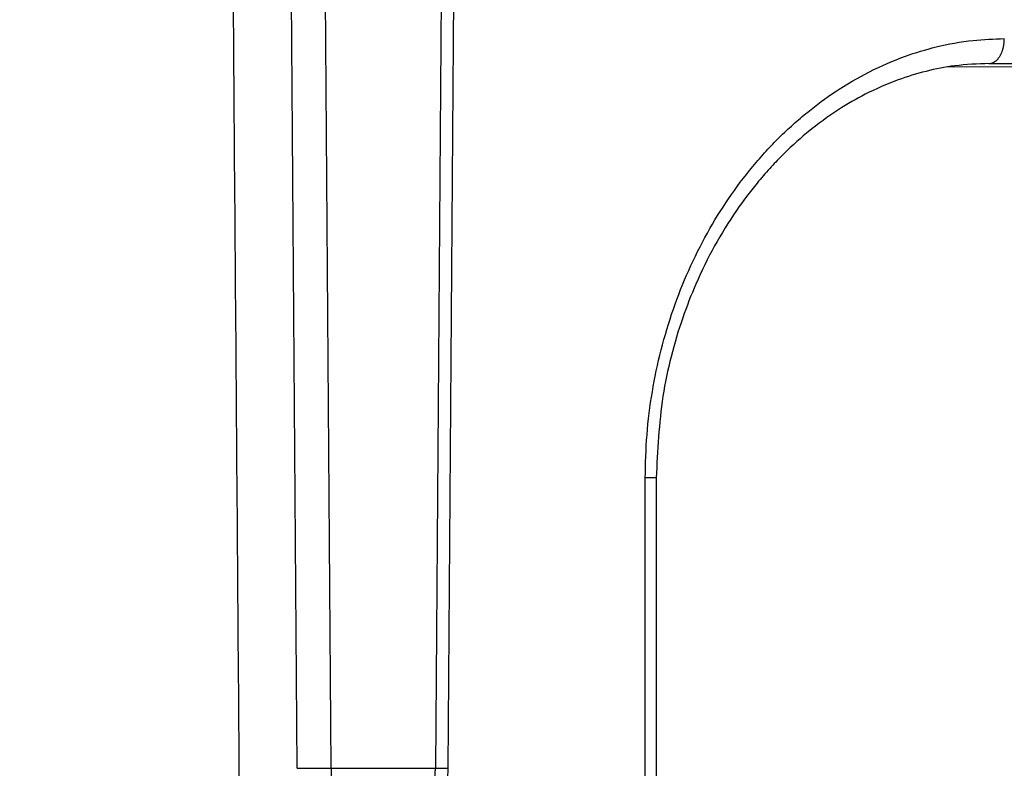
# Model space of a CAD drawing. Units: millimetres. Extents: x 2673 to 4786, y 0 to 1485.
# Drawn here: x 3319 to 3331, y 985 to 994 of the extents above; entities that cross this region are included whole.
import ezdxf

# ---------------------------------------------------------------- set-up
doc = ezdxf.new("R2010")
doc.units = ezdxf.units.MM
doc.linetypes.add('ACAD_ISO04W100', pattern=[30, 24, -3, 0, -3])
for name, color, linetype, lineweight in [('вспомогательный', 140, 'Continuous', 20), ('маскировка', 93, 'Continuous', 25), ('Оси', 10, 'ACAD_ISO04W100', 13), ('Основной', 7, 'Continuous', 30), ('штриховка', 251, 'Continuous', 0)]:
    doc.layers.add(name, color=color, linetype=linetype, lineweight=lineweight)

# ---------------------------------------------------------------- blocks, each defined once
blk = doc.blocks.new('*U79')
at = {"layer": 'вспомогательный'}
for points in [[(73.24207792174639, -7.079978682205137), (-1.818989403545856e-12, -7.101703171336226)], [(73.24207791676054, -7.079989346652383), (-1.818989403545856e-12, -7.099733241773606)]]:
    blk.add_lwpolyline(points, dxfattribs=at)
blk = doc.blocks.new('150 со штр и маск')
at = {"color": 7}
blk.add_wipeout([(27309.15711728133, 1733.568675112709), (27309.15711728133, 1743.568987306709), (27307.181983089322, 1743.5691610165616), (27307.10424547236, 1743.5663024984754), (27307.040070239585, 1743.5523084736774), (27306.972459435114, 1743.5298110040176), (27306.885677111113, 1743.489839858089), (27306.76693870503, 1743.4145522527135), (27306.65093549946, 1743.3143913742865), (27306.546530091917, 1743.2058615255182), (27306.45843390734, 1743.1017454083014), (27306.37286014841, 1742.9873633777056), (27306.263045046064, 1742.8238863110207), (27306.123029827762, 1742.583024170473), (27305.96555188405, 1742.2536607741645), (27305.81615327759, 1741.8736301539916), (27305.68048343379, 1741.4551297108233), (27305.566758480494, 1741.0192962120768), (27305.47127513247, 1740.5583398033696), (27305.39662795735, 1740.090345088677), (27305.342754017438, 1739.6062173919765), (27305.306729260792, 1739.0970206569968), (27305.302077389442, 1738.7547946509885), (27305.299549592717, 1738.5688312631696), (27305.29954960826, 1734.5687069961828), (27305.297413548436, 1734.4746056482236), (27305.294112870404, 1734.422637438254), (27305.289332404387, 1734.3715459473808), (27305.283704037833, 1734.3253891786958), (27305.276839179474, 1734.2788623286112), (27305.268578156647, 1734.232090708071), (27305.232901394505, 1734.0863202641608), (27305.190540174888, 1733.9697126600254), (27305.159301643132, 1733.902389643925), (27305.140772538987, 1733.8675574096972), (27305.11469610126, 1733.8248523287184), (27305.08734008202, 1733.7860910506424), (27305.060864247916, 1733.7531606548266), (27305.03352549347, 1733.7230712325302), (27305.003213391377, 1733.693933844062), (27304.96786800459, 1733.6648202658357), (27304.92727539477, 1733.6369787779927), (27304.88402008027, 1733.6134523568549), (27304.841031343272, 1733.5954739187243), (27304.802712693905, 1733.5834846798602), (27304.77488032202, 1733.577296237549), (27304.757002505503, 1733.5742201814685), (27304.746401996927, 1733.572641157562), (27304.736371503768, 1733.5714134128493), (27304.72599465553, 1733.5703697304223), (27304.716797924, 1733.569645406485), (27304.708464828014, 1733.569645406485), (27299.02224159452, 1733.5686751127091), (27298.999325367815, 1733.5695792063034), (27298.999325367815, 1733.5695792063034), (27298.999325367815, 1733.5695792063034), (27298.999325367815, 1733.5695792063034), (27298.999325367815, 1733.5695792063034), (27298.977859995233, 1733.5709458221809), (27298.964641595587, 1733.5725260200468), (27298.948651441853, 1733.5744628769921), (27298.933282543345, 1733.5763601051513), (27298.91188269026, 1733.580986765988), (27298.889383693317, 1733.5859998074936), (27298.84775959319, 1733.5989633743127), (27298.80606858866, 1733.615642139876), (27298.766432505257, 1733.6352633428453), (27298.727933796807, 1733.6581043847266), (27298.691231949622, 1733.6836699056873), (27298.657655494117, 1733.710701691752), (27298.62124993789, 1733.7441038052643), (27298.59159216919, 1733.7753709178978), (27298.56366435735, 1733.8083816971418), (27298.53563141001, 1733.844939252788), (27298.522766647948, 1733.8642137038744), (27298.511956807022, 1733.879946332157), (27298.488989479214, 1733.9176035866315), (27298.468488056766, 1733.95444845098), (27298.45197222553, 1733.9882864811455), (27298.42997979054, 1734.035281268464), (27298.399337571253, 1734.1151431806752), (27298.38483843006, 1734.1594877928892), (27298.37142887496, 1734.2076020934298), (27298.368303483287, 1734.2193272606673), (27298.366439717607, 1734.2262573447256), (27298.362693070707, 1734.242767687946), (27298.353603628868, 1734.2826292936752), (27298.34393116289, 1734.3347361944661), (27298.34262174803, 1734.3430830076456), (27298.335921749363, 1734.38943878078), (27298.327195502887, 1734.4684139988908), (27298.32379312507, 1734.5643307580374), (27298.262625792253, 1738.564305838132), (27298.222037740285, 1739.309760447703), (27298.18710018588, 1739.6237362676131), (27298.12509836611, 1740.0310150325963), (27298.022778472838, 1740.513027707595), (27297.891687649622, 1740.976128375991), (27297.74144381629, 1741.3977014900427), (27297.41156298296, 1742.088800203605), (27297.048798096144, 1742.624776391598), (27296.812977248803, 1742.8905767930369), (27296.69280915273, 1743.0052755969198), (27296.56459989454, 1743.11369601953), (27296.434362287444, 1743.2105617745228), (27296.30052034833, 1743.2963207688208), (27296.169218163806, 1743.36802493451), (27296.037677504428, 1743.4286167343673), (27295.920328507334, 1743.4715195131869), (27295.82399571625, 1743.5013996182893), (27295.76513895194, 1743.516617072347), (27295.72203339705, 1743.5242208457767), (27295.635946538307, 1743.5375856540602), (27295.52774299353, 1743.5503807985363), (27295.373126904502, 1743.5652564543093), (27295.337233468286, 1743.568987306709), (27285.26233888065, 1743.580508562534), (27285.07364796515, 1743.5636462585173), (27284.818346926528, 1743.5537352923095), (27284.45109168891, 1743.4803549378696), (27284.087834869584, 1743.3690348989717), (27283.73421596207, 1743.213266170734), (27283.370966751943, 1743.0031854834392), (27283.09350491842, 1742.8003138926774), (27282.869550879364, 1742.6076561159148), (27282.7151601549, 1742.4607572169123), (27282.5608921531, 1742.2988075002154), (27282.37408121644, 1742.082662127506), (27282.14359642321, 1741.7758102716534), (27281.89338913825, 1741.369716161111), (27281.89338913825, 1741.369716161111), (27281.679600760654, 1740.9341343204144), (27281.448373466836, 1740.3348938562372), (27281.24452219926, 1739.554208387551), (27281.21382297689, 1738.8988237314452), (27281.19836562291, 1738.568831240972), (27281.198365640834, 1734.5687067204542), (27281.194140698986, 1734.4671772166462), (27281.18864976519, 1734.4172335591963), (27281.178609770035, 1734.353230983916), (27281.1595227336, 1734.2683877987495), (27281.128785224875, 1734.1737251527109), (27281.087010436568, 1734.077593153502), (27281.050608000005, 1734.0120099519527), (27280.993057717093, 1733.9262027462357), (27280.90998053738, 1733.828049311334), (27280.848169526005, 1733.769862663095), (27280.812378887324, 1733.7408563421977), (27280.770684086023, 1733.7107302023423), (27280.72968101564, 1733.6845636591327), (27280.69083033387, 1733.6629504260236), (27280.65587834879, 1733.6455414635334), (27280.60855771077, 1733.6244547125864), (27280.546011507504, 1733.6020501217602), (27280.466988934597, 1733.5823692600068), (27280.390292186254, 1733.57071210099), (27280.337701146058, 1733.5693135018269), (27280.313696008805, 1733.5686751127091), (27277.833166643093, 1733.5702328547), (27272.424257124414, 1733.5686751127091), (27272.331833889337, 1733.5715492555364), (27272.255449813194, 1733.5854014993497), (27272.1680403686, 1733.6095030000301), (27272.083022276864, 1733.6433512726398), (27271.983948598594, 1733.6860654173063), (27271.9080519716, 1733.734905319661), (27271.832178013603, 1733.7951200425262), (27271.766174620876, 1733.859106379514), (27271.702511171836, 1733.9342238245365), (27271.650251014024, 1734.0093846879874), (27271.60115862317, 1734.0995197440695), (27271.58064418894, 1734.143032586261), (27271.56216537684, 1734.187544248457), (27271.53065822324, 1734.2759962389787), (27271.511786677183, 1734.3537771218625), (27271.511786677183, 1734.3537771218625), (27271.5005571091, 1734.420217208843), (27271.492676891557, 1734.493915817079), (27271.491127593148, 1734.5181410517923), (27271.490049675744, 1734.566301072269), (27271.466820233294, 1738.5675912596387), (27271.454691076222, 1738.5677245557451), (27271.452770263902, 1738.654076431828), (27271.449105005748, 1738.8188513938935), (27271.429941779115, 1739.0608425231853), (27271.35077209006, 1739.6106447110774), (27271.25783305903, 1740.0141373743052), (27271.10488714781, 1740.4815059468503), (27270.904509861855, 1740.9401864319623), (27270.71184615927, 1741.2889615354761), (27270.53915944126, 1741.556083059961), (27270.398390127193, 1741.7526094299615), (27270.24768419578, 1741.9419441876178), (27270.094096462406, 1742.116660443622), (27269.933152735033, 1742.2832382334927), (27269.765635472522, 1742.4402250343542), (27269.58501787923, 1742.5932849609144), (27269.403990977673, 1742.7315717644065), (27269.209930381272, 1742.8647056831062), (27269.209930381272, 1742.8647056831062), (27269.015873662553, 1742.983695359569), (27268.81020804999, 1743.0954474629534), (27268.81020804999, 1743.0954474629534), (27268.606782960975, 1743.192633473994), (27268.469153234193, 1743.248840407639), (27268.405307312532, 1743.2739700119464), (27268.35040746612, 1743.2952159951667), (27268.206018193887, 1743.3460498211882), (27268.056372146668, 1743.3923015687574), (27268.009586849283, 1743.4067165398862), (27267.965439497162, 1743.4183624495504), (27267.929272885252, 1743.4280071054911), (27267.954127152603, 1743.4241060620443), (27267.74779177274, 1743.479812743909), (27267.646962027025, 1743.4971208047739), (27267.32505528227, 1743.5415467609191), (27266.832506930128, 1743.5689873066615), (27251.557130597208, 1743.569146030429), (27251.362250222723, 1743.5653010366946), (27251.215681778314, 1743.5566867292055), (27251.04970149754, 1743.5416129294997), (27250.981554578164, 1743.5356388899181), (27250.79276945172, 1743.5102318841045), (27250.603038105783, 1743.477434109588), (27250.408680797853, 1743.4355712501354), (27250.225955299305, 1743.3890024722728), (27250.04141382394, 1743.334260257172), (27249.861976199205, 1743.2736083992684), (27249.775621722827, 1743.2403945224928), (27249.684268531324, 1743.2062146940436), (27249.57663845291, 1743.159888642499), (27249.50740194744, 1743.1304840828361), (27249.463531770733, 1743.1096542018754), (27249.33007659047, 1743.046812853512), (27249.240128391557, 1742.9994762679091), (27249.169983897686, 1742.9637360559868), (27249.029140559123, 1742.8835125310977), (27248.825330613992, 1742.7583747301867), (27248.697132208716, 1742.6714539403608), (27248.567385444265, 1742.5772166858071), (27248.443899020935, 1742.4815874701237), (27248.36512385831, 1742.4205541851495), (27248.22180505662, 1742.2953123586735), (27248.113697089568, 1742.1992075975515), (27247.945126652394, 1742.0289672838821), (27247.724342102938, 1741.78194619616), (27247.551537572457, 1741.564463415256), (27247.46899664739, 1741.4523535779426), (27247.37161250131, 1741.3078174859872), (27247.30391479725, 1741.199412940221), (27247.258897687814, 1741.1259659378416), (27247.1593917162, 1740.952381945303), (27247.04458375048, 1740.7242340672033), (27246.98773411844, 1740.6013303391367), (27246.91391943985, 1740.4287667878527), (27246.799121031905, 1740.1115928406382), (27246.747423039353, 1739.9378651937477), (27246.701364132692, 1739.7669511907063), (27246.666755437735, 1739.6198540884166), (27246.618469570032, 1739.3620836923274), (27246.58225516926, 1739.0967739195858), (27246.565079851713, 1738.871182098222), (27246.55559854119, 1738.710165384636), (27246.555162946894, 1738.568831209709), (27246.555162946894, 1734.5687063321088), (27246.55082921261, 1734.486360885626), (27246.540640626907, 1734.400138553164), (27246.52418214231, 1734.3276030128768), (27246.500153901736, 1734.241767061084), (27246.471165177125, 1734.1675324365708), (27246.441058193108, 1734.1055530143158), (27246.3919694725, 1734.021341842774), (27246.34440999553, 1733.954919042821), (27246.291469492524, 1733.8924343535373), (27246.23181943308, 1733.832530488981), (27246.21472057771, 1733.8188585576015), (27246.1647238687, 1733.7762179832112), (27246.102531441717, 1733.7323637772317), (27246.03424115575, 1733.6915510806234), (27245.960493381568, 1733.6543792787854), (27245.873699247648, 1733.6201845895412), (27245.798517807558, 1733.598814766363), (27245.721615968385, 1733.5825521030588), (27245.639256641, 1733.5722387113444), (27245.55569303425, 1733.5691179443986), (27245.55513172749, 1733.568675112709), (27237.554881972294, 1733.5686751127091), (27237.473363260626, 1733.572104964189), (27237.39426313373, 1733.5817545737284), (27237.30896001235, 1733.5992853582036), (27237.232861026085, 1733.6221858432646), (27237.15427701891, 1733.6521749275305), (27237.082976034544, 1733.687087888532), (27237.074937947702, 1733.6914619158536), (27237.007173339232, 1733.7319972109556), (27237.008282040864, 1733.7310064912901), (27236.95834267849, 1733.766712028024), (27236.94060345235, 1733.7795666156794), (27236.875725291236, 1733.83448716032), (27236.817031009065, 1733.893979876215), (27236.7649507056, 1733.9556918041599), (27236.720134309395, 1734.0182111686324), (27236.67659865473, 1734.0904494930198), (27236.639600516595, 1734.1658779347301), (27236.609474417033, 1734.2427330127575), (27236.601847314414, 1734.2673325820447), (27236.585235905455, 1734.3234122686927), (27236.568481129907, 1734.4040568494402), (27236.55791979107, 1734.4863063960447), (27236.554850752895, 1734.5687063321088), (27236.554850752895, 1738.568831209709), (27236.550780134858, 1738.74359226614), (27236.54276116356, 1738.910374968177), (27236.533327641904, 1739.0235300147378), (27236.530594118907, 1739.051022485447), (27236.52246045434, 1739.1384534959002), (27236.497982998444, 1739.3194282571424), (27236.486255611337, 1739.3911068249188), (27236.46943393138, 1739.4832784289704), (27236.463756614394, 1739.5177307053282), (27236.450586003608, 1739.5815924949466), (27236.424770459536, 1739.7034757817576), (27236.385143933905, 1739.8597221801551), (27236.375767758884, 1739.8949274034583), (27236.34093923515, 1740.0126149924868), (27236.321861920835, 1740.077348615411), (27236.31564936858, 1740.0958304907654), (27236.275669205355, 1740.2139886716352), (27236.262833116616, 1740.2524632698328), (27236.227727417474, 1740.344491219533), (27236.203020575038, 1740.4100223717871), (27236.19415096197, 1740.4330813719946), (27236.192019578655, 1740.4388077316594), (27236.186256241715, 1740.4522765655079), (27236.169864661526, 1740.4905876949615), (27236.13207322826, 1740.5796286248708), (27236.121148694056, 1740.6053229393874), (27236.120145127923, 1740.6076709449944), (27236.118931290788, 1740.6105440320232), (27236.11724912279, 1740.6144771890943), (27236.116484500977, 1740.6160722477553), (27236.116216883343, 1740.616661725956), (27236.114611177527, 1740.6200797088006), (27236.10709876818, 1740.6359708522302), (27236.098047557432, 1740.6550372521874), (27236.07321646395, 1740.707892146325), (27236.035702206085, 1740.787164580336), (27236.027692792562, 1740.8029368374062), (27235.993303926374, 1740.868829602338), (27235.982704356444, 1740.8894018961857), (27235.966761991574, 1740.920069623422), (27235.961801507543, 1740.9296003466018), (27235.947292808578, 1740.9576228523313), (27235.93687483633, 1740.9760502381043), (27235.91781663756, 1741.0095316091895), (27235.900794244375, 1741.0397782805683), (27235.84963148709, 1741.129631600603), (27235.76711923534, 1741.2605552043585), (27235.695149206884, 1741.37077772071), (27235.64519072896, 1741.4445268925879), (27235.55894138808, 1741.5622689711977), (27235.448434420083, 1741.7048979277977), (27235.411264242037, 1741.7516648495935), (27235.384540709558, 1741.7821740616835), (27235.329841576375, 1741.8463479279967), (27235.287777818707, 1741.8955916489547), (27235.265584670487, 1741.9192896633463), (27235.163612793513, 1742.0296855556394), (27235.126920504103, 1742.0669514758456), (27235.089215090786, 1742.104623591115), (27235.00481040004, 1742.188265098849), (27234.915320974218, 1742.270346223111), (27234.862466491166, 1742.3184456628558), (27234.78973184089, 1742.3801377764075), (27234.73387621721, 1742.4290793278683), (27234.702670089333, 1742.4529011822183), (27234.627020318385, 1742.5129883299123), (27234.58525285167, 1742.5459248051818), (27234.536049437793, 1742.5819077434219), (27234.483959576555, 1742.6201297081047), (27234.442593536292, 1742.6503912402784), (27234.431993966366, 1742.6580148281023), (27234.401227496033, 1742.679052760193), (27234.306337928632, 1742.7430037145812), (27234.284049202688, 1742.7581419110654), (27234.24058045243, 1742.785713639348), (27234.219754065707, 1742.7985929949953), (27234.104105015995, 1742.8703854955334), (27233.962238995755, 1742.9520108887496), (27233.922163254807, 1742.9724742034339), (27233.793028187807, 1743.0392041264831), (27233.603325515185, 1743.1299590014137), (27233.47596819391, 1743.185122272372), (27233.24983129174, 1743.272191670147), (27233.060883683163, 1743.335112276084), (27232.883395844055, 1743.3880216598043), (27232.711203011026, 1743.4333223164952), (27232.687021846086, 1743.439028861767), (27232.61887492671, 1743.4535280440666), (27232.499402767913, 1743.4792718945669), (27232.318235186314, 1743.510261605694), (27232.13825276853, 1743.5346432166552), (27231.966059935505, 1743.5515696621346), (27231.93821814362, 1743.5540910436823), (27231.896985912175, 1743.5565579356494), (27231.733385516804, 1743.5662323131796), (27231.554694655893, 1743.568987306709), (27216.112458857096, 1743.5636763775713), (27215.362799865645, 1743.4811993101357), (27215.154273560198, 1743.4236896388413), (27214.93245990611, 1743.3581069631261), (27214.501397540145, 1743.1918079573388), (27214.298672163248, 1743.0948436848164), (27214.298672163248, 1743.0948436848164), (27214.093293942653, 1742.9832078847805), (27213.89880464644, 1742.8639087536937), (27213.707370717842, 1742.7301129875495), (27213.522742809404, 1742.5914690914842), (27213.522742809404, 1742.5914690914842), (27213.345897004667, 1742.4414200660203), (27213.17841424539, 1742.2847589227363), (27213.013072804886, 1742.113960993547), (27212.707386488273, 1741.7467154504159), (27212.570412774534, 1741.5554584574024), (27212.442825370796, 1741.3579947531086), (27212.442825370796, 1741.3579947531086), (27212.323624247387, 1741.154113798812), (27212.2135386684, 1740.9437892870328), (27211.98574708753, 1740.4190029804022), (27211.85622899159, 1740.0273271795152), (27211.74395948464, 1739.547370571612), (27211.672118506434, 1739.059010108233), (27211.655287246074, 1738.5662273908724), (27211.62017225025, 1734.567401515061), (27211.614527280595, 1734.4616356808692), (27211.59850919496, 1734.3551785533598), (27211.57957455627, 1734.2767499645875), (27211.553598336384, 1734.2004113509697), (27211.529682054083, 1734.1428825482144), (27211.509650936554, 1734.100342007942), (27211.50010368643, 1734.082378482749), (27211.47222929552, 1734.0324813575753), (27211.43967233229, 1733.9813373617899), (27211.409191155635, 1733.9389110004968), (27211.375800659625, 1733.8972758849536), (27211.322302513203, 1733.8397133283195), (27211.278088575516, 1733.7948264928482), (27211.201825872904, 1733.7349453123588), (27211.125967639502, 1733.685975557375), (27211.04000864208, 1733.6423871932866), (27211.001049426068, 1733.6300770450243), (27210.955654464007, 1733.6100532454009), (27210.955654464007, 1733.6100532454009), (27210.863443611026, 1733.5856008813244), (27210.863443611026, 1733.5856008813244), (27210.775159425702, 1733.5712197553526), (27210.74396078662, 1733.5724223435395), (27210.685756575374, 1733.5686751127091), (27202.75062440149, 1733.5803639429469), (27202.79597684415, 1733.5686757570043), (27202.774989577018, 1733.5691721892836), (27202.729453682492, 1733.5702492948699), (27202.65998990332, 1733.579427049408), (27202.583648409476, 1733.5962946955913), (27202.50669991653, 1733.6217104423604), (27202.42946813022, 1733.6563889662298), (27202.349489184762, 1733.7023203182666), (27202.27209610888, 1733.7592838813023), (27202.215999259657, 1733.8113644569937), (27202.167480483735, 1733.8634759246904), (27202.122836820152, 1733.9183162675345), (27202.09226448566, 1733.961187955895), (27202.0639653871, 1734.0057084604418), (27202.05175753603, 1734.026693575487), (27202.04005911016, 1734.0478468888634), (27202.028045785155, 1734.0708623498374), (27202.01652223422, 1734.0944888231488), (27202.01652223422, 1734.0944888231488), (27201.995619341284, 1734.1415694395705), (27201.977510152978, 1734.186842416791), (27201.952935275454, 1734.2594391810774), (27201.92934934589, 1734.3598750678714), (27201.914357088506, 1734.4653368853096), (27201.911648059337, 1734.5687067223291), (27201.911648076773, 1738.5688312403781), (27201.89620236644, 1738.8987002174283), (27201.865526054728, 1739.5538441454116), (27201.661805037373, 1740.334332280172), (27201.430683966868, 1740.9335226779583), (27201.1700979476, 1741.4359775049877), (27200.744604770043, 1742.072584465095), (27200.39564002063, 1742.459973943779), (27200.241050901896, 1742.6071422970942), (27200.079911366047, 1742.7457845951335), (27199.74855640166, 1742.9902031574165), (27199.74855640166, 1742.9902031574165), (27199.32652664169, 1743.2350490538993), (27199.020234274514, 1743.3697711294053), (27198.65715988839, 1743.4807787160296), (27198.29057715071, 1743.5538222437117), (27198.035961926405, 1743.5636775684418), (27197.830441126815, 1743.5900175096147), (27197.89046014385, 1743.5691615581525), (27187.66958668649, 1743.5638482758372), (27187.339988594864, 1743.5160605595258), (27187.23826079243, 1743.487114837528), (27187.06214300573, 1743.424409847727), (27186.930965236363, 1743.362978446085), (27186.802219832956, 1743.2918767238218), (27186.670677233844, 1743.2070745039396), (27186.541404334035, 1743.1105043862278), (27186.413266028474, 1743.0017217662355), (27186.29305981479, 1742.8865710771079), (27186.171172999566, 1742.755881261254), (27185.944356170003, 1742.4701570333132), (27185.83812916278, 1742.3145365046262), (27185.695658518685, 1742.0838820148965), (27185.53391664314, 1741.7784865285948), (27185.39379405312, 1741.455404205117), (27185.291778745643, 1741.1828001048286), (27185.220735610652, 1740.9709909238672), (27185.153203959595, 1740.7452710113264), (27185.068785658626, 1740.4263698653422), (27184.984339187784, 1740.0282653484296), (27184.913481971387, 1739.5595500266581), (27184.863944894067, 1739.079559172895), (27184.853260296728, 1738.7469437263444), (27184.847271425293, 1738.5643632440806), (27184.786642877803, 1734.5568883884566), (27184.78546573372, 1734.5183060868874), (27184.78423623619, 1734.4947803204834), (27184.7820991156, 1734.4631542869688), (27184.778608593315, 1734.4247911657123), (27184.770860365414, 1734.3610906068589), (27184.758248133876, 1734.2870914156), (27184.738025571092, 1734.2015430188596), (27184.713168964874, 1734.1189993216149), (27184.687464782666, 1734.0512304600795), (27184.66289410649, 1733.9964026524763), (27184.64472449073, 1733.9597595557848), (27184.62452420685, 1733.9228235598528), (27184.59689462677, 1733.876905271974), (27184.556905151225, 1733.819455031079), (27184.556905151225, 1733.819455031079), (27184.50212124112, 1733.755446962332), (27184.442631728718, 1733.7004667345193), (27184.38081700346, 1733.6556279009856), (27184.315189135035, 1733.6187767998679), (27184.245216494935, 1733.5914738810902), (27184.16795422473, 1733.5725120205589), (27184.141171193165, 1733.5715595066779), (27184.10544322463, 1733.5696296319995), (27184.087772105268, 1733.5686751127091), (27178.398959865757, 1733.5697992011121), (27178.393593927212, 1733.569621178451), (27178.375712553767, 1733.5710117349718), (27178.3513595414, 1733.5741645310968), (27178.32098704153, 1733.5802557683712), (27178.29352448688, 1733.5876732735758), (27178.251441658897, 1733.6019074928995), (27178.20055003033, 1733.6256437366078), (27178.1391539024, 1733.6659112735188), (27178.08602795678, 1733.712072506784), (27178.043936520917, 1733.758756751795), (27178.011254325607, 1733.8016132931882), (27177.982745062982, 1733.8445169306613), (27177.96036393367, 1733.883811688426), (27177.94425979729, 1733.9154091690837), (27177.91044543205, 1733.9914688170747), (27177.89233343986, 1734.0390071674096), (27177.89233343986, 1734.0390071674096), (27177.871932132573, 1734.1023875203043), (27177.85220551318, 1734.1793828491286), (27177.837827455263, 1734.2501210402274), (27177.827565365325, 1734.3149095939366), (27177.82050160383, 1734.3728265123311), (27177.8158658356, 1734.4237172669577), (27177.811844657957, 1734.4951621245864), (27177.810560839956, 1734.5441868528794), (27177.810464091526, 1734.5687069961828), (27177.810464107068, 1738.5688312631696), (27177.808612734898, 1738.7261200481016), (27177.804599390132, 1739.067085604127), (27177.77067081963, 1739.5747138779436), (27177.714058488476, 1740.085148663456), (27177.635486896634, 1740.5796034559098), (27177.538591328954, 1741.0393826328043), (27177.42309708921, 1741.4742682849717), (27177.296510912605, 1741.8661692839223), (27177.156651646994, 1742.2232961315387), (27177.00186680715, 1742.5538363385754), (27176.86494475616, 1742.796436481906), (27176.742294120733, 1742.9800288448266), (27176.57413161216, 1743.1938619311863), (27176.48970164599, 1743.2835975092137), (27176.40531281778, 1743.3610564269109), (27176.33185699513, 1743.4188612696892), (27176.264938240787, 1743.4641712801595), (27176.199470900094, 1743.5015707622988), (27176.13331884062, 1743.5313822711853), (27176.06779387041, 1743.5528272700183), (27176.00496044845, 1743.566366164449), (27175.936382773707, 1743.5690448655084), (27175.91542131355, 1743.5701111664932), (27173.916147622356, 1743.568987306709), (27173.952896418454, 1733.5686751127091), (27170.05277429921, 1733.568675112709), (27169.97497699255, 1733.5716640939381), (27169.95103477193, 1733.5723377833103), (27169.850056903313, 1733.5824976134768), (27169.746259491752, 1733.6007813448987), (27169.641085760923, 1733.6256038261101), (27169.547993054788, 1733.6562220173626), (27169.456467823376, 1733.6921009300377), (27169.377205214347, 1733.7298275348883), (27169.278177131364, 1733.7846985435453), (27169.19911523556, 1733.8356661167218), (27169.106987864467, 1733.9039861448332), (27169.0342149831, 1733.9675556721509), (27168.963105154187, 1734.0416763639023), (27168.89456636613, 1734.1148360575787), (27168.82415425462, 1734.2076912581997), (27168.770726305207, 1734.2890491571054), (27168.717833591065, 1734.3835836275584), (27168.68281391188, 1734.4615136364228), (27168.638465846536, 1734.5689621377114), (27168.60638996134, 1734.6698173996288), (27168.581950736538, 1734.7706181719648), (27168.566820782347, 1734.8688827019573), (27168.55728212519, 1734.9493638139593), (27168.55327741843, 1735.0225680900203), (27168.55272747011, 1735.068721941809), (27168.352721226227, 1758.5694554081408), (27166.68124325974, 1758.5694554081408), (27166.05264978519, 1776.570017357341), (27165.31625016814, 1776.570017357341), (27165.74749512913, 1801.2760246259174), (27165.751884681213, 1801.322479175867), (27165.763497375046, 1801.36762627101), (27165.78193431859, 1801.410767158831), (27165.806411774483, 1801.4496033697071), (27165.837809057815, 1801.4853832104156), (27165.87380362982, 1801.515327712296), (27165.91194870068, 1801.5383322229216), (27165.954146267166, 1801.5556698170626), (27166.001294759913, 1801.5669838356391), (27166.045422996485, 1801.5703621896976), (27166.04745880207, 1801.5707981063504), (27317.062554897715, 1801.5707981063501), (27317.1089834874, 1801.5672364691536), (27317.155663649282, 1801.5560859193224), (27317.19651356982, 1801.5393576177753), (27317.23735393258, 1801.5147729092835), (27317.272851500402, 1801.4848135466077), (27317.303369468646, 1801.44965290569), (27317.327980733357, 1801.4108513700025), (27317.34648458131, 1801.3674281270767), (27317.358049486284, 1801.3221472847792), (27317.363296703497, 1801.27240325039), (27317.362518570655, 1801.2760246259172), (27317.793763531645, 1776.570017357341), (27317.057363914595, 1776.570017357341), (27316.428770440045, 1758.5694554081408), (27314.757292473558, 1758.5694553966784), (27314.557286229676, 1735.068721941809), (27314.54379198701, 1734.864265948317), (27314.525183003556, 1734.761607576609), (27314.501231225157, 1734.6624365381233), (27314.47146832096, 1734.5681695619794), (27314.432711552647, 1734.4685824212338), (27314.388325256212, 1734.3772826504883), (27314.34063197042, 1734.2920411304942), (27314.28427934256, 1734.2061259211282), (27314.223577928118, 1734.1255853659466), (27314.153892207334, 1734.045267722689), (27314.114303912796, 1734.0051732978382), (27314.081281808107, 1733.972742089598), (27314.062930884513, 1733.9565834518585), (27314.031007923684, 1733.9287739508568), (27314.006473121153, 1733.9060022593524), (27313.923444749675, 1733.8439336723275), (27313.84221323947, 1733.7908756806576), (27313.748652202474, 1733.7375353338837), (27313.65510072325, 1733.6930074385316), (27313.566318572604, 1733.6573365769864), (27313.464442273355, 1733.6254750325534), (27313.368329311048, 1733.6015838278267), (27313.262935751445, 1733.582799782975), (27313.21734517565, 1733.57807900377), (27313.168982845767, 1733.5730808230594), (27313.057239400576, 1733.5686751127091)], dxfattribs=at).dxf.layer = 'Основной'
at = {"color": 0, "linetype": 'Continuous'}
for p, q in [((27276.868523664, 1735.066103915635), (27276.69089267407, 1758.569455408141)), ((27277.27833422207, 1735.068721941809), (27277.10072298252, 1758.569455408141)), ((27278.71156073325, 1758.569455408141), (27278.53394949166, 1735.068721941809)), ((27278.86157398209, 1758.569455408141), (27278.68394558857, 1735.066454639101)), ((27285.21123043769, 1743.568987306709), (27295.33723346822, 1743.568987306709)), ((27281.1581719935, 1738.56883126317), (27281.06530115784, 1738.568831291399)), ((27277.27833422207, 1735.068721941809), (27278.53394949166, 1735.068721941809))]:
    blk.add_line(p, q, dxfattribs=at)
for points in [[(27275.98554295995, 1758.569455408141), (27276.0327336463, 1752.385892480913), (27276.07977614328, 1746.219070085257), (27276.12683538687, 1740.04737451727), (27276.17392749378, 1733.868684478529)], [(27281.06530115784, 1738.568831291399), (27281.08680991585, 1739.090381953212), (27281.15117888644, 1739.607347693807), (27281.25773115327, 1740.114343643677), (27281.4049191001, 1740.605254500097), (27281.81530207656, 1741.52403640031), (27282.36298431127, 1742.326450861279), (27282.52607452772, 1742.513398443539), (27282.68142342736, 1742.674985781603), (27282.84978104363, 1742.834049109178), (27283.024913261, 1742.98362580307), (27283.35595937081, 1743.227260647592), (27283.77209648056, 1743.470171343868), (27284.2033418284, 1743.6566687893), (27284.57334070238, 1743.768598979169), (27285.01988453308, 1743.848033885631), (27285.39647620753, 1743.868996673201)], [(27285.21123043769, 1743.568987306709), (27285.21948874663, 1743.569285651297), (27285.22787558917, 1743.570200871717), (27285.2363674238, 1743.571762316185), (27285.24493831734, 1743.573995851417), (27285.25356001554, 1743.576924871419), (27285.262202324, 1743.580567978367), (27285.27083295757, 1743.584940418112), (27285.27941841375, 1743.590051469929), (27285.28792350941, 1743.595906280228), (27285.29631280393, 1743.602503145069), (27285.3045497622, 1743.60983567375), (27285.31259871345, 1743.617890172193), (27285.32042361924, 1743.626648037041), (27285.32799048155, 1743.63608343543), (27285.33526573469, 1743.646165809944), (27285.34221895903, 1743.656858004337), (27285.34882094997, 1743.668118749861), (27285.35504656267, 1743.67990131901), (27285.36087253719, 1743.692155864241), (27285.3662802971, 1743.704828608533), (27285.37125362802, 1743.717863919255), (27285.37578127523, 1743.731203980153), (27285.37985458225, 1743.744790506871), (27285.3834697722, 1743.75856480028), (27285.38662565338, 1743.772469044561), (27285.38932551549, 1743.786446620901), (27285.39157500032, 1743.80044296973), (27285.39338358881, 1743.814406045162), (27285.39476271695, 1743.828286763337), (27285.39572686675, 1743.842039495783), (27285.39629198314, 1743.855622159351), (27285.39647620753, 1743.868996673201)], [(27285.21123043769, 1743.568987306709), (27284.79973205969, 1743.541277588976), (27284.45316992165, 1743.474779066279), (27284.11435565083, 1743.370601695276), (27283.71963136649, 1743.197610961878), (27283.39880695942, 1743.012439286014), (27283.03053079801, 1742.743972406139), (27282.877051139, 1742.612009792524), (27282.71190986966, 1742.454974991944), (27282.56792186554, 1742.303887474135), (27282.41474923945, 1742.126759506676), (27282.16596643847, 1741.796037418136), (27281.90231294864, 1741.369071762695), (27281.67607023161, 1740.908532357665), (27281.51761098296, 1740.500057032677), (27281.27920977835, 1739.554477590465), (27281.19836562291, 1738.568831240972)], [(27281.06530119511, 1734.56870734683), (27281.06530117715, 1735.568738195924), (27281.06530115918, 1736.568769045018), (27281.06530115851, 1737.568800168207), (27281.06530115784, 1738.568831291399)], [(27281.19836562291, 1738.568831240972), (27281.19355979336, 1738.56883124763), (27281.1887539638, 1738.568831251582), (27281.18133555791, 1738.568831255061), (27281.17194037507, 1738.568831258634), (27281.16065250738, 1738.568831262387), (27281.15942104352, 1738.568831262777), (27281.1581719935, 1738.56883126317)], [(27281.19836562291, 1738.568831240972), (27281.19836562119, 1737.568800110842), (27281.19836561947, 1736.568768980712), (27281.19836563017, 1735.568737850583), (27281.19836564084, 1734.568706720454)], [(27277.27833422207, 1735.068721941809), (27277.27838409127, 1735.045155465548), (27277.27824881223, 1735.021594809028), (27277.27020823945, 1734.829855031727), (27277.24983427382, 1734.64135288807), (27277.20630984794, 1734.410752233844), (27277.14456783216, 1734.198738376814), (27277.06587321957, 1734.009656145088), (27276.99706004723, 1733.886419241504), (27276.92135082349, 1733.781693091623), (27276.83965376762, 1733.696573339887), (27276.75287709886, 1733.632155630747), (27276.65777471551, 1733.588165240766), (27276.56083689586, 1733.569409504669), (27276.5491111507, 1733.568858801805), (27276.53738031694, 1733.568675112709)], [(27276.868523664, 1735.066103915635), (27276.90016339072, 1735.066147879265), (27276.94198101047, 1735.066287728057), (27276.99296335861, 1735.066531009448), (27277.05068837627, 1735.066870714327), (27277.11171229472, 1735.067289592262), (27277.17216897269, 1735.067758258948), (27277.22854809396, 1735.068245653925), (27277.27833422207, 1735.068721941809)], [(27277.77485656636, 1733.568675112709), (27277.78658962198, 1733.568858801805), (27277.7983220256, 1733.569409504669), (27277.89548664528, 1733.58816524077), (27277.99112097373, 1733.632155630748), (27278.07867660093, 1733.696573339887), (27278.1614029506, 1733.781693091623), (27278.23837855465, 1733.886419241505), (27278.30868194493, 1734.009656145088), (27278.38966299712, 1734.198738376826), (27278.45396874864, 1734.410752233871), (27278.50028166744, 1734.641352888112), (27278.52293505804, 1734.829855031747), (27278.53329420626, 1735.021594809025), (27278.53371438789, 1735.045155465546), (27278.53394949166, 1735.068721941809)], [(27278.53394949166, 1735.068721941809), (27278.53562955363, 1735.068704980007), (27278.53730780327, 1735.068687972084), (27278.53898408483, 1735.0686709192), (27278.54065824257, 1735.068653822521), (27278.54233012073, 1735.068636683208), (27278.54399956356, 1735.068619502427), (27278.54566641531, 1735.06860228134), (27278.54733052024, 1735.068585021111), (27278.54899172259, 1735.068567722902), (27278.55064986661, 1735.068550387879), (27278.55230479657, 1735.068533017204), (27278.55395635669, 1735.068515612041), (27278.55560439124, 1735.068498173552), (27278.55724874446, 1735.068480702903), (27278.55888926061, 1735.068463201255), (27278.56052578394, 1735.068445669773), (27278.56215815869, 1735.06842810962), (27278.56378622912, 1735.06841052196), (27278.56540983947, 1735.068392907955), (27278.56702883401, 1735.06837526877), (27278.56864305697, 1735.068357605569), (27278.57025235261, 1735.068339919514), (27278.57185656517, 1735.068322211768), (27278.57345553891, 1735.068304483495), (27278.57504911809, 1735.068286735861), (27278.57663714694, 1735.068268970025), (27278.57821946972, 1735.068251187154), (27278.57979593068, 1735.06823338841), (27278.58136637407, 1735.068215574957), (27278.58293064414, 1735.068197747957), (27278.58448858515, 1735.068179908576), (27278.58604004133, 1735.068162057976), (27278.58758485694, 1735.068144197322), (27278.58912287624, 1735.068126327774), (27278.59065394347, 1735.068108450498), (27278.59217790288, 1735.068090566657), (27278.59329285893, 1735.068077424621), (27278.5944037517, 1735.068064280824), (27278.59551051837, 1735.068051135889), (27278.59661309614, 1735.068037990438), (27278.59771142219, 1735.068024845094), (27278.59880543371, 1735.068011700476), (27278.59989506789, 1735.067998557211), (27278.60098026193, 1735.067985415918), (27278.60206095301, 1735.067972277219), (27278.60313707832, 1735.067959141738), (27278.60420857505, 1735.067946010096), (27278.60527538039, 1735.067932882915), (27278.60633743153, 1735.067919760817), (27278.60739466566, 1735.067906644425), (27278.60844701997, 1735.067893534361), (27278.60949443165, 1735.067880431248), (27278.61053683789, 1735.067867335706), (27278.61157417588, 1735.067854248359), (27278.61260638281, 1735.067841169828), (27278.61363339586, 1735.067828100737), (27278.61465515223, 1735.067815041706), (27278.61567158911, 1735.067801993358), (27278.61668264369, 1735.067788956315), (27278.61768825315, 1735.067775931199), (27278.61868835469, 1735.067762918634), (27278.61968288549, 1735.06774991924), (27278.62067178275, 1735.067736933639), (27278.62165498365, 1735.067723962455), (27278.62263242539, 1735.06771100631), (27278.62360404515, 1735.067698065824), (27278.62456978013, 1735.067685141621), (27278.62552956751, 1735.067672234324), (27278.62648334448, 1735.067659344552), (27278.62743104824, 1735.067646472931), (27278.62837261597, 1735.067633620079), (27278.62930798485, 1735.067620786622), (27278.6302370921, 1735.06760797318), (27278.63115987488, 1735.067595180376), (27278.63207627039, 1735.067582408832), (27278.63298621583, 1735.067569659169), (27278.63388964837, 1735.067556932012), (27278.63478650522, 1735.067544227981), (27278.63567672355, 1735.067531547698), (27278.63656024056, 1735.067518891786), (27278.63743699344, 1735.067506260867), (27278.63830691938, 1735.067493655563), (27278.63916995557, 1735.067481076497), (27278.64002603919, 1735.067468524289), (27278.64087510745, 1735.067455999564), (27278.64162642288, 1735.067444852274), (27278.64237202259, 1735.067433728213), (27278.64311187815, 1735.067422627808), (27278.6438459612, 1735.067411551488), (27278.64457424333, 1735.067400499677), (27278.64529669614, 1735.067389472805), (27278.64601329124, 1735.067378471298), (27278.64672400025, 1735.067367495583), (27278.64742879475, 1735.067356546087), (27278.64812764637, 1735.067345623237), (27278.64882052671, 1735.067334727461), (27278.64950740736, 1735.067323859186), (27278.65018825994, 1735.067313018839), (27278.65086305606, 1735.067302206845), (27278.65153176731, 1735.067291423634), (27278.65219436531, 1735.067280669633), (27278.65285082166, 1735.067269945268), (27278.65350110797, 1735.067259250965), (27278.65414519584, 1735.067248587154), (27278.65478305688, 1735.06723795426), (27278.6554146627, 1735.067227352711), (27278.65603998489, 1735.067216782933), (27278.65665899507, 1735.067206245355), (27278.65727166485, 1735.067195740403), (27278.65787796582, 1735.067185268504), (27278.6584778696, 1735.067174830087), (27278.65907134779, 1735.067164425576), (27278.65965837199, 1735.067154055399), (27278.66023891381, 1735.067143719985), (27278.66081294486, 1735.06713341976), (27278.66138043675, 1735.06712315515), (27278.66194136107, 1735.067112926585), (27278.66249568944, 1735.067102734489), (27278.66304339346, 1735.067092579291), (27278.66358444474, 1735.067082461417), (27278.66411881488, 1735.067072381295), (27278.66464647549, 1735.067062339352), (27278.66516739818, 1735.067052336016), (27278.66568155454, 1735.067042371712), (27278.6661889162, 1735.067032446867), (27278.66668945474, 1735.067022561911), (27278.66718314178, 1735.067012717269), (27278.66766994893, 1735.067002913368), (27278.66814984778, 1735.066993150638), (27278.66862280996, 1735.066983429501), (27278.66908880705, 1735.066973750389), (27278.66954781067, 1735.066964113727), (27278.66999979243, 1735.066954519942), (27278.67044472392, 1735.066944969461), (27278.67088257676, 1735.066935462712), (27278.67131332255, 1735.066926000121), (27278.6717369329, 1735.066916582116), (27278.67215337941, 1735.066907209124), (27278.67256263369, 1735.066897881572), (27278.67296466735, 1735.066888599888), (27278.67335328477, 1735.066879510635), (27278.6737349988, 1735.066870465286), (27278.67410980196, 1735.066861464133), (27278.67447768678, 1735.066852507469), (27278.67483864577, 1735.066843595588), (27278.67519267145, 1735.066834728783), (27278.67553975635, 1735.066825907346), (27278.67587989298, 1735.06681713157), (27278.67621307385, 1735.066808401749), (27278.67653929151, 1735.066799718176), (27278.67685853845, 1735.066791081144), (27278.6771708072, 1735.066782490945), (27278.67747609029, 1735.066773947873), (27278.67777438023, 1735.066765452221), (27278.67806566954, 1735.066757004281), (27278.67834995074, 1735.066748604346), (27278.67862721636, 1735.066740252712), (27278.6788974589, 1735.066731949669), (27278.6791606709, 1735.06672369551), (27278.67941684486, 1735.06671549053), (27278.67966597332, 1735.06670733502), (27278.67990804879, 1735.066699229275), (27278.68014306379, 1735.066691173587), (27278.68037101084, 1735.066683168249), (27278.68059188246, 1735.066675213553), (27278.68080567117, 1735.066667309794), (27278.68101236949, 1735.066659457264), (27278.68121196994, 1735.066651656256), (27278.68140459362, 1735.06664390234), (27278.68159014499, 1735.066636199899), (27278.68176862712, 1735.066628549148), (27278.68194004307, 1735.066620950299), (27278.68210439592, 1735.066613403563), (27278.68226168873, 1735.066605909151), (27278.68241192455, 1735.066598467277), (27278.68255510647, 1735.066591078154), (27278.68269123754, 1735.066583741993), (27278.68282032082, 1735.066576459005), (27278.6829423594, 1735.066569229405), (27278.68305735632, 1735.066562053403), (27278.68316531465, 1735.066554931211), (27278.68326623747, 1735.066547863044), (27278.68336014584, 1735.066540848018), (27278.68344703717, 1735.066533887179), (27278.68352691965, 1735.066526980694), (27278.68359980145, 1735.06652012873), (27278.68366569078, 1735.066513331454), (27278.68372459582, 1735.066506589031), (27278.68377652474, 1735.066499901629), (27278.68381624867, 1735.066494095199), (27278.68385064618, 1735.066488331057), (27278.68387972441, 1735.066482609298), (27278.68390349051, 1735.066476930015), (27278.68392195205, 1735.066471293255), (27278.68393511682, 1735.066465699132), (27278.68394299288, 1735.066460147719)], [(27278.68394558857, 1735.066454639101), (27278.68141392315, 1734.968197851206), (27278.67356375899, 1734.849779132035), (27278.6708224227, 1734.820712218227), (27278.6674448296, 1734.788880887038)]]:
    blk.add_spline(points, degree=3, dxfattribs=at)

msp = doc.modelspace()

# ---------------------------------------------------------------- hatches: boundary and pattern name
at = {"layer": 'штриховка'}
h = msp.add_hatch(dxfattribs=at)
h.set_pattern_fill('AR-SAND', color=256, scale=0.2)
h.set_pattern_definition([(37.50000000000001, (-0.0009114690387832525, -61.08835056763701), (-0.3200062591968091, 9.788264746586847), [0, -7.721600000000001, 0, -8.636000000000001, 0, -8.255]), (7.499999999999999, (-0.0009114690387832525, -61.08835056763701), (8.990465662760053, 14.33650201136709), [0, -4.1656, 0, -6.959600000000001, 0, -2.667]), (327.5, (-6.24931146903873, -61.08835056763701), (15.81984740482916, 0.02874369357091524), [0, -2.54, 0, -9.144, 0, -11.938]), (317.5, (-6.24931146903873, -61.08835056763701), (15.27112904944594, 4.458586465144326), [0, -1.27, 0, -5.9944, 0, -6.858000000000001])])
h.paths.add_polyline_path([(3585.198497772876, 1008.860522648252), (3462.196092924321, 1008.839222600303), (3462.19609292432, 1005.366477121805), (3402.68962725371, 1005.289479667198), (3401.518852270016, 1000.336200890027), (3585.198469322638, 999.880262326616)])
h.paths.add_polyline_path([(3112.19609292432, 1008.860522678191), (3023.408751666388, 1008.860522678191), (3023.408751666388, 999.880262326616), (3164.482558577838, 999.880262326616), (3164.81680390335, 1000.305856793703), (3172.880203516712, 1000.307135767348), (3171.579531812891, 1005.366477121805), (3112.19609292432, 1005.366477121805)])
h.paths.add_polyline_path([(3023.408751666388, 1008.860522678191), (3019.192201385625, 1008.860522678191), (2989.191153083827, 1008.860522678191), (2989.191153083827, 999.880262326616), (3023.408751666388, 999.880262326616)])
edge = h.paths.add_edge_path()
edge.add_arc((3212.460810788015, 973.8788429968258), 1.561096250133354, 193.8307085792966, 249.0359546308447)
edge.add_line((3211.902278598888, 972.421083312965), (3216.339197074062, 971.9768971913952))
edge.add_arc((3216.250410591268, 970.9742213800951), 1.006599136743804, 6.568339878211873, 84.93968350131132, ccw=False)
edge.add_arc((3216.244295872221, 971.0893644652513), 1.006106665031439, -84.98039322594019, 1.3017142919125035e-11, ccw=False)
edge.add_line((3216.332326823098, 970.0871164055836), (3214.941954966053, 969.9653696172459))
edge.add_arc((3214.985857994564, 969.4639885449967), 0.503299568370688, 95.004294566657, 180.0085886325119)
edge.add_line((3214.482558431847, 969.4639131004342), (3214.482615935425, 968.6967126816219))
edge.add_arc((3214.985915501357, 968.696750405175), 0.5032995673454209, 180.0042944610364, 265.0042945666469)
edge.add_line((3214.942087634791, 968.1953627581368), (3216.331942010007, 968.0738712286529))
edge.add_arc((3216.244286269506, 967.0710958502561), 1.006599219332928, 47.54677124062738, 85.004294566682, ccw=False)
edge.add_arc((3216.239420440003, 968.5513385706274), 1.00610666506098, 275.0196068453494, 312.8557471258833, ccw=False)
edge.add_line((3216.327451392129, 967.5490905110396), (3214.937079535267, 967.4273437227178))
edge.add_arc((3214.97607670926, 966.9819884573708), 0.4470593830261915, 95.00429456660089, 165.2325898230369)
edge.add_line((3214.54378435498, 967.0959420109896), (3214.477740504638, 966.1586867871035))
edge.add_arc((3214.945067244567, 966.1257565281035), 0.4684855214518165, 175.9693055014626, 269.0392836322193)
edge.add_line((3214.937212204942, 965.6573368635266), (3216.327066579222, 965.535845334125))
edge.add_arc((3216.251122924575, 964.5321150997436), 1.006599136743483, 6.592086757676384, 85.67316394720649, ccw=False)
edge.add_arc((3216.244467928414, 964.647597183932), 1.006599136740527, -84.99570543339121, 0.004294566674388989, ccw=False)
edge.add_line((3216.332273985434, 963.6448350394344), (3214.942437839407, 963.5231351601992))
edge.add_arc((3214.986340867919, 963.0217540879494), 0.5032995683714866, 95.00429456680493, 180.004294566532)
edge.add_line((3214.483041300961, 963.0217163634695), (3214.48309880878, 962.2544782245868))
edge.add_arc((3214.986398375737, 962.2545159490676), 0.5032995683709457, 180.0042945666356, 265.0042945665608)
edge.add_line((3214.942570509082, 961.753128301008), (3216.332424883355, 961.6316367716073))
edge.add_arc((3216.244769150045, 960.6288614754861), 1.006599136743622, 47.54676843435169, 85.0042945666483, ccw=False)
edge.add_arc((3216.239903314121, 962.1091041136198), 1.006106665033001, 275.01960680659863, 312.8557461213251, ccw=False)
edge.add_line((3216.327934265568, 961.1068560540003), (3214.937562408619, 960.9851092656714))
edge.add_arc((3214.98146543713, 960.483728193422), 0.5032995683709146, 95.00429456665474, 180.0085888439995)
edge.add_line((3214.478165874414, 960.4836527470018), (3214.478223377992, 959.7164523300473))
edge.add_arc((3214.981522943923, 959.7164900535997), 0.5032995673449661, 180.0042944609588, 265.0042945667454)
edge.add_line((3214.937695077358, 959.215102406562), (3216.327549452574, 959.0936108770783))
edge.add_arc((3216.239893712071, 958.0908354986793), 1.006599219335198, 49.90850067616287, 85.00429456661527, ccw=False)
edge.add_line((3216.888153811479, 958.8609009711438), (2989.192201385625, 958.8605226781907))
edge.add_line((2989.192201385625, 958.8605226781907), (2989.189875197751, 999.880262326616))
edge.add_line((2989.189875197751, 999.880262326616), (3164.482558577838, 999.880262326616))
edge.add_line((3164.482558577838, 999.880262326616), (3164.483000151089, 996.9424599496463))
edge.add_line((3164.483000151089, 996.9424599496463), (3174.637308889171, 996.4146610278958))
edge.add_arc((3174.585971193324, 995.4269765290137), 0.989017809924064, 0.008611975937526495, 87.02456742058507, ccw=False)
edge.add_line((3175.574988992075, 995.4271251856446), (3175.575137550299, 994.4387620937875))
edge.add_arc((3178.15717675976, 993.8303045810255), 2.652762149916743, 166.7401612966625, 239.5041293049111)
edge.add_arc((3182.070371338337, 990.4274067342676), 5.376736668352513, 168.0085281072868, 270.5013189804443)
edge.add_line((3182.117415392457, 985.0508758771275), (3190.860469593575, 985.0519912214379))
edge.add_arc((3190.701108048149, 984.2732940394287), 0.7948367149481299, 0.008611975859707854, 78.43403743732051, ccw=False)
edge.add_line((3191.495944754118, 984.2734135092157), (3191.497021451157, 977.1101102173232))
edge.add_arc((3192.112522510396, 977.2934407671423), 0.6422239830623894, 196.586467186019, 270.1905647931777)
edge.add_line((3192.114658532558, 976.65122033627), (3200.886158597406, 976.6525387570837))
edge.add_arc((3200.51157494157, 977.5521495730131), 0.9744806490420435, 292.6060695019274, 360.0172236670734)
edge.add_line((3201.486055546582, 977.552442511344), (3201.484991759089, 984.6299313609152))
edge.add_arc((3201.91925141296, 984.6299966326526), 0.4342596587771369, 77.32152260670563, 180.0086118869522, ccw=False)
edge.add_line((3202.014562609402, 985.0536677634534), (3210.45059358681, 985.0549357608029))
edge.add_arc((3210.450667885022, 984.5606271432482), 0.4943086231384627, 0.008611725209107135, 90.00861197597789, ccw=False)
edge.add_line((3210.944976502577, 984.5607014392967), (3210.944976502577, 973.5056568217451))
edge = h.paths.add_edge_path()
edge.add_arc((3374.453975807223, 977.5521495730122), 0.9744806490406959, 179.9999999999866, 247.3939306046511, ccw=False)
edge.add_line((3373.479495158182, 977.5521495748246), (3373.480558989705, 984.6299313609152))
edge.add_arc((3373.046299335833, 984.6299966326526), 0.4342596587771369, 359.9913881130478, 462.6784773932943)
edge.add_line((3372.950988139391, 985.0536677634534), (3364.514957161983, 985.0549357608027))
edge.add_arc((3364.514882863772, 984.560627143248), 0.4943086231384627, 89.99138802407485, 172.3560177919994)
edge.add_line((3364.02496680365, 984.6263787131452), (3364.02496680365, 982.4859171733199))
edge.add_arc((3362.509132518212, 982.8591033484013), 1.561096250133958, 290.9640453691493, 346.16929142068307, ccw=False)
edge.add_line((3363.067664707338, 981.40134366454), (3358.630744503611, 980.9571573699236))
edge.add_arc((3358.73101533365, 979.9555648466205), 1.006599136743785, 95.71691263914147, 180.0042945499661)
edge.add_line((3357.724416199734, 979.9554893979519), (3357.724416199734, 977.5315989223245))
edge.add_arc((3358.730522864791, 977.5315989223245), 1.006106665057359, 180, 265.011017642049)
edge.add_line((3358.643027624934, 976.5293039535277), (3360.032863770961, 976.4076040742925))
edge.add_arc((3359.993866596967, 975.9622488089449), 0.4470593830269107, 14.767410177329396, 84.99570543334869, ccw=False)
edge.add_line((3360.426158951248, 976.0762023625666), (3360.492202801588, 975.1389471386785))
edge.add_arc((3360.02487606166, 975.1060168796782), 0.4684855214513789, -80.96930550119743, 4.030694498569005, ccw=False)
edge.add_line((3360.098411220209, 974.6433385202679), (3358.642876727014, 974.5161056857005))
edge.add_arc((3358.730532460326, 973.5133303895782), 1.006599136744953, 94.99570543347504, 180.0042945678651)
edge.add_line((3357.723933326408, 973.5132549405951), (3357.723933326408, 971.0893644652524))
edge.add_arc((3358.730039991441, 971.0893644652529), 1.006106665032803, 180.0000000000259, 265.011017641224)
edge.add_line((3358.642544751572, 970.087069496482), (3360.032380897608, 969.9653696172461))
edge.add_arc((3359.988477869098, 969.4639885449967), 0.503299568370875, 8.308916221722029e-09, 84.99570543339678, ccw=False)
edge.add_line((3360.491777437468, 969.4639885450697), (3360.491719928235, 968.6967126816226))
edge.add_arc((3359.988420362303, 968.6967504051754), 0.5032995673458757, 274.9957054334024, 359.99570553898945, ccw=False)
edge.add_line((3360.032248228869, 968.195362758137), (3358.642393853653, 968.0738712286529))
edge.add_arc((3358.730049594155, 967.0710958502539), 1.006599219335272, 94.9957054333583, 180.0178820693276)
edge.add_line((3357.723450423845, 967.0707816896493), (3357.723268801334, 964.6476726328924))
edge.add_arc((3358.729867935245, 964.6475971839313), 1.006599136739163, 179.9957054333903, 264.9957054334629)
edge.add_line((3358.642061878226, 963.6448350394348), (3360.031898024253, 963.523135160199))
edge.add_arc((3359.987994995742, 963.0217540879494), 0.5032995683711808, -0.0042945665579168235, 84.995705433296, ccw=False)
edge.add_line((3360.4912945627, 963.0217163634693), (3360.491237054881, 962.254478224587))
edge.add_arc((3359.987937487924, 962.254515949068), 0.5032995683709457, 274.9957054333854, 359.99570543333857, ccw=False)
edge.add_line((3360.031765354579, 961.7531283010082), (3358.641910980306, 961.6316367716072))
edge.add_arc((3358.729566713616, 960.6288614754849), 1.006599136744794, 94.99570543337191, 179.9957054333838)
edge.add_line((3357.722967579699, 960.6289369244461), (3357.722835057798, 958.8609015748067))
edge.add_line((3357.722835057798, 958.8609015748067), (3585.197241251674, 958.8605245311828))
edge.add_line((3585.197241251674, 958.8605245311828), (3585.199567439549, 999.880264179608))
edge.add_line((3585.199567439549, 999.880264179608), (3410.482992170956, 999.880262326616))
edge.add_line((3410.482992170956, 999.880262326616), (3410.482550597704, 996.942459949646))
edge.add_line((3410.482550597704, 996.942459949646), (3400.328241859622, 996.4146610278958))
edge.add_arc((3400.37957955547, 995.4269765290137), 0.989017809924064, 92.97543257941487, 179.9913880240625)
edge.add_line((3399.390561756718, 995.4271251856446), (3399.390413198495, 994.4387620937875))
edge.add_arc((3396.808373989036, 993.8303045810242), 2.6527621499144, -59.5041293037761, 13.259838703379728, ccw=False)
edge.add_arc((3392.895179410509, 990.4274067342678), 5.376736668352352, -89.51329937218588, 11.991471893008395, ccw=False)
edge.add_line((3392.940851703715, 985.0508640493786), (3384.105081155219, 985.0519912214379))
edge.add_arc((3384.264442700644, 984.2732940394287), 0.7948367149481299, 101.5659625626796, 179.9913880241403)
edge.add_line((3383.469605994675, 984.2734135092157), (3383.468529297636, 977.1101102173234))
edge.add_arc((3382.853028238398, 977.2934407671414), 0.642223983061629, 270.1733408411676, 343.4135328140666, ccw=False)
edge.add_line((3382.854971199582, 976.6512197231689), (3374.079392151387, 976.6525387570839))

# ---------------------------------------------------------------- next in the draw order: block references
at = {"layer": 'Оси'}
msp.add_blockref('*U79', (3287.488081340227, 1000.354264999074), dxfattribs=at)

# ---------------------------------------------------------------- next in the draw order: block references
at = {"layer": 'Основной', "color": 7}
msp.add_blockref('150 со штр и маск', (-23954.35797285094, -750.2646658313181), dxfattribs=at)

doc.saveas('drawing.dxf')
